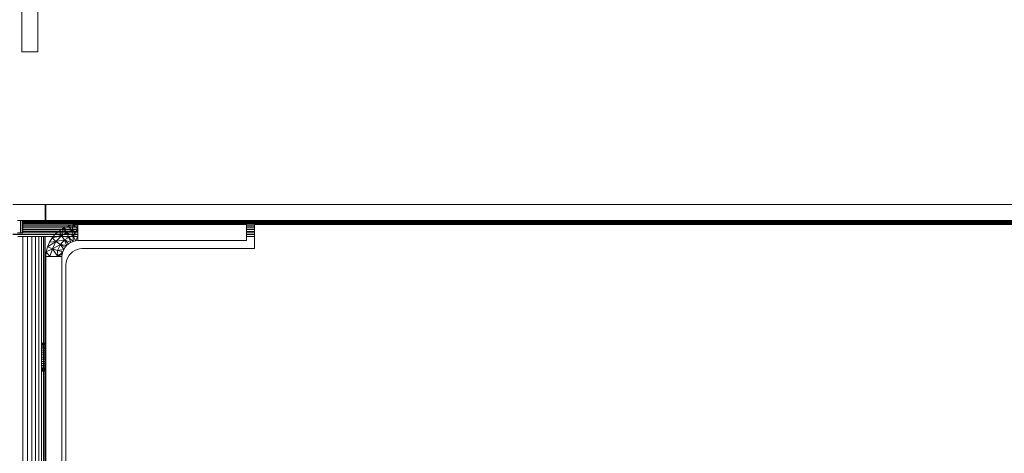
# Model space of a CAD drawing. Units: millimetres. Extents: x -7637 to 7636, y -744 to 4372.
# Drawn here: x -4577 to -4454, y 604 to 658 of the extents above; entities that cross this region are included whole.
import ezdxf

# ---------------------------------------------------------------- set-up
doc = ezdxf.new("R2010")
doc.units = ezdxf.units.MM
doc.header["$MEASUREMENT"] = 0
doc.layers.add('0_Pen_No__1', color=7, linetype='Continuous', lineweight=13)

msp = doc.modelspace()

# ---------------------------------------------------------------- linework, layer by layer
at = {"layer": '0_Pen_No__1', "linetype": 'Continuous'}
for p, q in [((-4576.29, 662.01), (-4576.29, 654.01)), ((-4574.29, 662.01), (-4574.29, 654.01)), ((-4574.29, 654.01), (-4576.29, 654.01)), ((-4577.39, 635.01), (-4573.39, 635.01)), ((-4573.39, 635.01), (-4573.39, 633.01)), ((-4573.29, 635.01), (-4573.39, 635.01)), ((-4573.29, 633.01), (-4573.29, 635.01)), ((-4573.29, 635.01), (-4355.29, 635.01)), ((-4559.95, 635.01), (-4559.84, 635.01)), ((-4576.46, 633.01), (-4576.83, 633.01)), ((-4576.46, 631.46), (-4576.46, 633.01)), ((-4576.24, 633.01), (-4576.46, 633.01)), ((-4576.16, 633.01), (-4576.24, 633.01)), ((-4576.24, 633.01), (-4576.24, 632.97)), ((-4576.24, 632.97), (-4576.24, 632.91)), ((-4576.16, 632.97), (-4576.24, 632.97)), ((-4576.24, 632.91), (-4576.16, 632.91)), ((-4576.24, 632.91), (-4576.24, 632.82)), ((-4576.16, 632.82), (-4576.24, 632.82)), ((-4576.24, 632.82), (-4576.24, 632.76)), ((-4573.39, 633.01), (-4576.16, 633.01)), ((-4576.16, 633.01), (-4576.16, 632.97)), ((-4496.34, 633.01), (-4576.16, 632.97)), ((-4576.16, 632.97), (-4576.16, 632.91)), ((-4576.16, 632.91), (-4357.05, 632.91)), ((-4576.16, 632.91), (-4576.16, 632.82)), ((-4356.78, 632.82), (-4576.16, 632.82)), ((-4576.16, 632.82), (-4576.16, 632.76)), ((-4576.16, 632.76), (-4356.67, 632.79)), ((-4573.39, 633.01), (-4573.29, 633.01)), ((-4496.34, 633.01), (-4573.29, 633.01)), ((-4559.84, 633.01), (-4559.95, 633.01)), ((-4496.34, 633.01), (-4357.82, 633.01)), ((-4576.24, 632.76), (-4576.16, 632.76)), ((-4576.24, 632.76), (-4576.24, 632.62)), ((-4576.16, 632.62), (-4576.24, 632.62)), ((-4576.24, 632.62), (-4576.24, 632.59)), ((-4576.16, 632.59), (-4576.24, 632.59)), ((-4576.24, 632.59), (-4576.24, 632.42)), ((-4576.24, 632.42), (-4576.16, 632.42)), ((-4576.24, 632.42), (-4576.24, 632.24)), ((-4576.16, 632.24), (-4576.24, 632.24)), ((-4576.24, 632.24), (-4576.24, 632.18)), ((-4576.24, 632.18), (-4576.16, 632.18)), ((-4576.24, 632.18), (-4576.24, 631.95)), ((-4576.24, 631.95), (-4576.16, 631.95)), ((-4576.24, 631.95), (-4576.24, 631.91)), ((-4576.24, 631.91), (-4576.16, 631.91)), ((-4576.24, 631.91), (-4576.24, 631.67)), ((-4576.24, 631.67), (-4576.16, 631.67)), ((-4576.24, 631.67), (-4576.24, 631.63)), ((-4576.24, 631.63), (-4576.24, 631.58)), ((-4576.16, 631.63), (-4576.24, 631.63)), ((-4576.24, 631.58), (-4576.24, 631.46)), ((-4576.24, 631.58), (-4576.16, 631.58)), ((-4576.16, 632.76), (-4576.16, 632.62)), ((-4356.29, 632.62), (-4576.16, 632.62)), ((-4356.29, 632.62), (-4576.16, 632.59)), ((-4576.16, 632.62), (-4576.16, 632.59)), ((-4576.16, 632.59), (-4576.16, 632.42)), ((-4576.16, 632.42), (-4570.07, 632.42)), ((-4576.16, 632.42), (-4576.16, 632.24)), ((-4570.74, 632.22), (-4576.16, 632.24)), ((-4576.16, 632.24), (-4576.16, 632.18)), ((-4576.16, 632.18), (-4570.83, 632.18)), ((-4576.16, 632.18), (-4576.16, 631.95)), ((-4576.16, 631.95), (-4571.29, 631.95)), ((-4576.16, 631.95), (-4576.16, 631.91)), ((-4576.16, 631.91), (-4571.36, 631.91)), ((-4576.16, 631.91), (-4576.16, 631.67)), ((-4576.16, 631.67), (-4571.72, 631.67)), ((-4576.16, 631.67), (-4576.16, 631.63)), ((-4576.16, 631.63), (-4576.16, 631.58)), ((-4571.77, 631.63), (-4576.16, 631.63)), ((-4576.16, 631.58), (-4576.16, 631.46)), ((-4576.16, 631.58), (-4571.83, 631.58)), ((-4571.83, 631.58), (-4572.11, 631.34)), ((-4571.77, 631.63), (-4571.83, 631.58)), ((-4571.83, 631.58), (-4569.29, 631.58)), ((-4571.72, 631.67), (-4571.77, 631.63)), ((-4569.29, 631.63), (-4571.77, 631.63)), ((-4571.64, 631.74), (-4571.72, 631.67)), ((-4571.72, 631.67), (-4569.29, 631.67)), ((-4571.64, 631.74), (-4571.36, 631.91)), ((-4571.64, 631.74), (-4571.36, 631.11)), ((-4571.1, 632.07), (-4571.36, 631.11)), ((-4571.36, 631.91), (-4571.29, 631.95)), ((-4571.36, 631.91), (-4569.29, 631.91)), ((-4571.29, 631.95), (-4571.1, 632.07)), ((-4571.29, 631.95), (-4569.29, 631.95)), ((-4570.83, 632.18), (-4571.1, 632.07)), ((-4571.1, 632.07), (-4570.73, 631.51)), ((-4570.03, 631.75), (-4571.1, 632.07)), ((-4570.74, 632.22), (-4570.83, 632.18)), ((-4570.83, 632.18), (-4569.29, 632.18)), ((-4570.69, 632.24), (-4570.74, 632.22)), ((-4570.73, 631.51), (-4570.03, 631.75)), ((-4570.52, 632.31), (-4570.69, 632.24)), ((-4569.29, 632.24), (-4570.69, 632.24)), ((-4569.29, 632.22), (-4570.69, 632.24)), ((-4570.07, 632.42), (-4570.52, 632.31)), ((-4570.52, 632.31), (-4570.03, 631.75)), ((-4569.91, 632.46), (-4570.07, 632.42)), ((-4570.07, 632.42), (-4569.29, 632.42)), ((-4569.91, 632.46), (-4570.03, 631.75)), ((-4570.03, 631.75), (-4569.29, 632.01)), ((-4569.88, 631.11), (-4570.03, 631.75)), ((-4569.91, 632.46), (-4569.29, 632.51)), ((-4569.29, 632.01), (-4569.91, 632.46)), ((-4569.88, 631.11), (-4569.29, 632.01)), ((-4569.29, 632.51), (-4569.29, 632.42)), ((-4548.29, 632.51), (-4569.29, 632.51)), ((-4569.29, 632.42), (-4569.29, 632.24)), ((-4569.29, 632.24), (-4569.29, 632.22)), ((-4569.29, 632.22), (-4569.29, 632.18)), ((-4569.29, 632.18), (-4569.29, 631.95)), ((-4569.29, 631.95), (-4569.29, 631.91)), ((-4569.29, 631.91), (-4569.29, 631.67)), ((-4569.29, 631.67), (-4569.29, 631.63)), ((-4569.29, 631.63), (-4569.29, 631.58)), ((-4569.29, 631.58), (-4569.29, 631.32)), ((-4560.01, 632.51), (-4559.95, 632.51)), ((-4556.62, 632.51), (-4556.56, 632.51)), ((-4548.29, 632.51), (-4548.29, 632.42)), ((-4548.29, 632.42), (-4547.29, 632.42)), ((-4548.29, 632.42), (-4548.29, 632.24)), ((-4547.29, 632.24), (-4548.29, 632.24)), ((-4548.29, 632.24), (-4548.29, 632.18)), ((-4547.29, 632.21), (-4548.29, 632.21)), ((-4548.29, 632.18), (-4547.29, 632.18)), ((-4548.29, 632.18), (-4548.29, 631.95)), ((-4548.29, 631.95), (-4547.29, 631.95)), ((-4548.29, 631.95), (-4548.29, 631.91)), ((-4548.29, 631.91), (-4547.29, 631.91)), ((-4548.29, 631.91), (-4548.29, 631.66)), ((-4548.29, 631.66), (-4547.29, 631.66)), ((-4548.29, 631.66), (-4548.29, 631.63)), ((-4547.29, 631.63), (-4548.29, 631.63)), ((-4548.29, 631.63), (-4548.29, 631.58)), ((-4548.29, 631.58), (-4547.29, 631.58)), ((-4548.29, 631.58), (-4548.29, 631.32)), ((-4547.29, 632.51), (-4356.07, 632.51)), ((-4547.29, 632.42), (-4547.29, 632.51)), ((-4547.29, 632.24), (-4547.29, 632.42)), ((-4547.29, 632.18), (-4547.29, 632.24)), ((-4547.29, 631.95), (-4547.29, 632.18)), ((-4547.29, 631.91), (-4547.29, 631.95)), ((-4547.29, 631.66), (-4547.29, 631.91)), ((-4547.29, 631.63), (-4547.29, 631.66)), ((-4547.29, 631.58), (-4547.29, 631.63)), ((-4547.29, 631.32), (-4547.29, 631.58)), ((-4572.11, 631.34), (-4577.39, 631.32)), ((-4572.17, 631.27), (-4577.39, 631.27)), ((-4576.46, 631.46), (-4576.83, 631.46)), ((-4576.15, 631.01), (-4576.76, 631.01)), ((-4576.24, 631.46), (-4576.46, 631.46)), ((-4576.16, 631.46), (-4576.24, 631.46)), ((-4576.15, 419.01), (-4576.15, 631.01)), ((-4575.57, 631.01), (-4576.15, 631.01)), ((-4575.57, 419.01), (-4575.57, 631.01)), ((-4575.57, 631.01), (-4575.03, 631.01)), ((-4575.03, 631.01), (-4575.03, 419.01)), ((-4575.03, 631.01), (-4574.56, 631.01)), ((-4574.56, 419.01), (-4574.56, 631.01)), ((-4574.56, 631.01), (-4574.15, 631.01)), ((-4574.15, 631.01), (-4574.15, 419.01)), ((-4574.15, 631.01), (-4573.82, 631.01)), ((-4573.82, 631.01), (-4573.58, 631.01)), ((-4573.82, 602.8), (-4573.82, 631.01)), ((-4573.58, 631.01), (-4573.43, 631.01)), ((-4573.58, 602.08), (-4573.58, 631.01)), ((-4573.43, 631.01), (-4573.39, 631.01)), ((-4573.43, 631.01), (-4573.43, 574.01)), ((-4573.39, 631.01), (-4572.39, 631.01)), ((-4573.39, 631.01), (-4573.39, 574.01)), ((-4572.03, 630.38), (-4573.09, 629.74)), ((-4572.52, 630.86), (-4572.85, 630.32)), ((-4572.85, 630.32), (-4572.03, 630.38)), ((-4571.36, 631.11), (-4572.52, 630.86)), ((-4572.52, 630.86), (-4572.39, 631.01)), ((-4572.52, 630.86), (-4572.03, 630.38)), ((-4572.47, 629.49), (-4572.03, 630.38)), ((-4572.39, 631.01), (-4572.17, 631.27)), ((-4572.39, 631.01), (-4569.29, 631.01)), ((-4572.17, 631.27), (-4572.11, 631.34)), ((-4569.29, 631.27), (-4572.17, 631.27)), ((-4569.29, 631.32), (-4572.11, 631.34)), ((-4572.11, 631.34), (-4571.36, 631.11)), ((-4572.03, 630.38), (-4571.36, 631.11)), ((-4572.03, 630.38), (-4570.95, 630.59)), ((-4572.03, 630.38), (-4571.48, 630.01)), ((-4571.48, 630.01), (-4570.95, 630.59)), ((-4571.36, 631.11), (-4570.73, 631.51)), ((-4571.36, 631.11), (-4570.44, 630.91)), ((-4571.36, 631.11), (-4570.95, 630.59)), ((-4570.95, 630.59), (-4570.44, 630.91)), ((-4570.95, 630.59), (-4570.19, 630.29)), ((-4570.95, 630.59), (-4570.46, 630.12)), ((-4570.7, 629.92), (-4570.95, 630.59)), ((-4570.73, 631.51), (-4569.88, 631.11)), ((-4570.73, 631.51), (-4570.44, 630.91)), ((-4570.44, 630.91), (-4569.88, 631.11)), ((-4570.44, 630.91), (-4570.19, 630.29)), ((-4569.9, 630.41), (-4570.44, 630.91)), ((-4569.9, 630.41), (-4570.19, 630.29)), ((-4569.9, 630.41), (-4569.88, 631.11)), ((-4569.6, 630.48), (-4569.9, 630.41)), ((-4569.88, 631.11), (-4569.29, 631.01)), ((-4569.6, 630.48), (-4569.88, 631.11)), ((-4569.6, 630.48), (-4569.29, 631.01)), ((-4569.29, 630.51), (-4569.6, 630.48)), ((-4569.29, 631.32), (-4569.29, 631.27)), ((-4569.29, 631.27), (-4569.29, 631.01)), ((-4569.29, 631.01), (-4569.29, 630.51)), ((-4548.29, 630.51), (-4569.29, 630.51)), ((-4559.95, 630.51), (-4560.01, 630.51)), ((-4556.56, 630.51), (-4556.62, 630.51)), ((-4547.29, 631.32), (-4548.29, 631.32)), ((-4548.29, 631.32), (-4548.29, 631.28)), ((-4547.29, 631.28), (-4548.29, 631.28)), ((-4548.29, 631.28), (-4548.29, 631.01)), ((-4548.29, 631.01), (-4547.29, 631.01)), ((-4548.29, 631.01), (-4548.29, 630.51)), ((-4547.29, 631.28), (-4547.29, 631.32)), ((-4547.29, 631.01), (-4547.29, 631.28)), ((-4547.29, 629.51), (-4547.29, 631.01)), ((-4573.24, 629.13), (-4573.29, 628.51)), ((-4573.24, 629.13), (-4573.09, 629.74)), ((-4573.24, 629.13), (-4572.47, 629.49)), ((-4573.24, 629.13), (-4572.79, 628.51)), ((-4572.85, 630.32), (-4573.09, 629.74)), ((-4573.09, 629.74), (-4572.47, 629.49)), ((-4572.79, 628.51), (-4572.47, 629.49)), ((-4572.47, 629.49), (-4571.48, 630.01)), ((-4572.47, 629.49), (-4571.83, 629.29)), ((-4572.47, 629.49), (-4571.79, 628.51)), ((-4571.83, 629.29), (-4571.48, 630.01)), ((-4571.06, 629.41), (-4571.83, 629.29)), ((-4571.83, 629.29), (-4571.18, 629.12)), ((-4571.79, 628.51), (-4571.83, 629.29)), ((-4571.79, 628.51), (-4571.18, 629.12)), ((-4571.48, 630.01), (-4570.9, 629.68)), ((-4570.7, 629.92), (-4571.48, 630.01)), ((-4571.06, 629.41), (-4571.48, 630.01)), ((-4571.19, 629.12), (-4571.26, 628.82)), ((-4571.07, 629.41), (-4571.19, 629.12)), ((-4570.9, 629.68), (-4571.07, 629.41)), ((-4570.7, 629.92), (-4570.9, 629.68)), ((-4570.46, 630.12), (-4570.7, 629.92)), ((-4570.19, 630.29), (-4570.46, 630.12)), ((-4570.2, 628.92), (-4569.96, 629.12)), ((-4570.2, 628.92), (-4569.96, 629.12)), ((-4569.96, 629.12), (-4569.69, 629.29)), ((-4569.96, 629.12), (-4569.69, 629.29)), ((-4569.69, 629.29), (-4569.4, 629.41)), ((-4569.69, 629.29), (-4569.4, 629.41)), ((-4569.4, 629.41), (-4569.1, 629.48)), ((-4569.4, 629.41), (-4569.1, 629.48)), ((-4569.1, 629.48), (-4568.79, 629.51)), ((-4569.1, 629.48), (-4568.79, 629.51)), ((-4568.79, 629.51), (-4547.29, 629.51)), ((-4571.29, 628.51), (-4573.29, 628.51)), ((-4573.29, 628.51), (-4573.29, 574.01)), ((-4571.26, 628.82), (-4571.79, 628.51)), ((-4571.26, 628.82), (-4571.29, 628.51)), ((-4571.29, 628.51), (-4571.29, 574.01)), ((-4570.69, 628.12), (-4570.76, 627.82)), ((-4570.76, 627.82), (-4570.69, 628.12)), ((-4570.69, 628.12), (-4570.57, 628.41)), ((-4570.69, 628.12), (-4570.57, 628.41)), ((-4570.57, 628.41), (-4570.4, 628.68)), ((-4570.57, 628.41), (-4570.4, 628.68)), ((-4570.4, 628.68), (-4570.2, 628.92)), ((-4570.4, 628.68), (-4570.2, 628.92)), ((-4570.79, 627.51), (-4570.76, 627.82)), ((-4570.76, 627.82), (-4570.79, 627.51)), ((-4570.79, 574.01), (-4570.79, 627.51)), ((-4573.39, 617.76), (-4573.82, 617.76)), ((-4573.39, 617.74), (-4573.82, 617.74)), ((-4573.39, 617.74), (-4573.82, 617.74)), ((-4573.39, 617.67), (-4573.82, 617.67)), ((-4573.39, 617.67), (-4573.82, 617.67)), ((-4573.39, 617.57), (-4573.82, 617.57)), ((-4573.39, 617.57), (-4573.82, 617.57)), ((-4573.39, 617.42), (-4573.82, 617.42)), ((-4573.39, 617.42), (-4573.82, 617.42)), ((-4573.39, 617.24), (-4573.82, 617.24)), ((-4573.39, 617.24), (-4573.82, 617.24)), ((-4573.39, 617.04), (-4573.82, 617.04)), ((-4573.39, 617.04), (-4573.82, 617.04)), ((-4573.29, 617.57), (-4573.29, 617.67)), ((-4571.29, 617.67), (-4571.29, 617.57)), ((-4573.39, 616.8), (-4573.82, 616.8)), ((-4573.39, 616.8), (-4573.82, 616.8)), ((-4573.39, 616.55), (-4573.82, 616.55)), ((-4573.39, 616.55), (-4573.82, 616.55)), ((-4573.39, 616.28), (-4573.82, 616.28)), ((-4573.39, 616.28), (-4573.82, 616.28)), ((-4573.82, 616.01), (-4573.39, 616.01)), ((-4573.82, 616.01), (-4573.39, 616.01)), ((-4573.82, 615.73), (-4573.39, 615.73)), ((-4573.39, 615.73), (-4573.82, 615.73)), ((-4573.39, 615.73), (-4573.39, 615.47)), ((-4573.39, 615.47), (-4573.82, 615.47)), ((-4573.39, 615.47), (-4573.82, 615.47)), ((-4573.39, 615.21), (-4573.82, 615.21)), ((-4573.39, 615.21), (-4573.82, 615.21)), ((-4573.39, 614.98), (-4573.82, 614.98)), ((-4573.39, 614.98), (-4573.82, 614.98)), ((-4573.39, 614.77), (-4573.82, 614.77)), ((-4573.39, 614.77), (-4573.82, 614.77)), ((-4573.39, 614.59), (-4573.82, 614.59)), ((-4573.39, 614.59), (-4573.82, 614.59)), ((-4573.39, 614.45), (-4573.82, 614.45)), ((-4573.39, 614.45), (-4573.82, 614.45)), ((-4573.39, 615.47), (-4573.39, 615.21)), ((-4573.39, 615.21), (-4573.39, 615.47)), ((-4573.39, 614.34), (-4573.82, 614.34)), ((-4573.39, 614.34), (-4573.82, 614.34)), ((-4573.39, 614.28), (-4573.82, 614.28)), ((-4573.39, 614.28), (-4573.82, 614.28)), ((-4573.39, 614.26), (-4573.82, 614.26))]:
    msp.add_line(p, q, dxfattribs=at)

doc.saveas('drawing.dxf')
